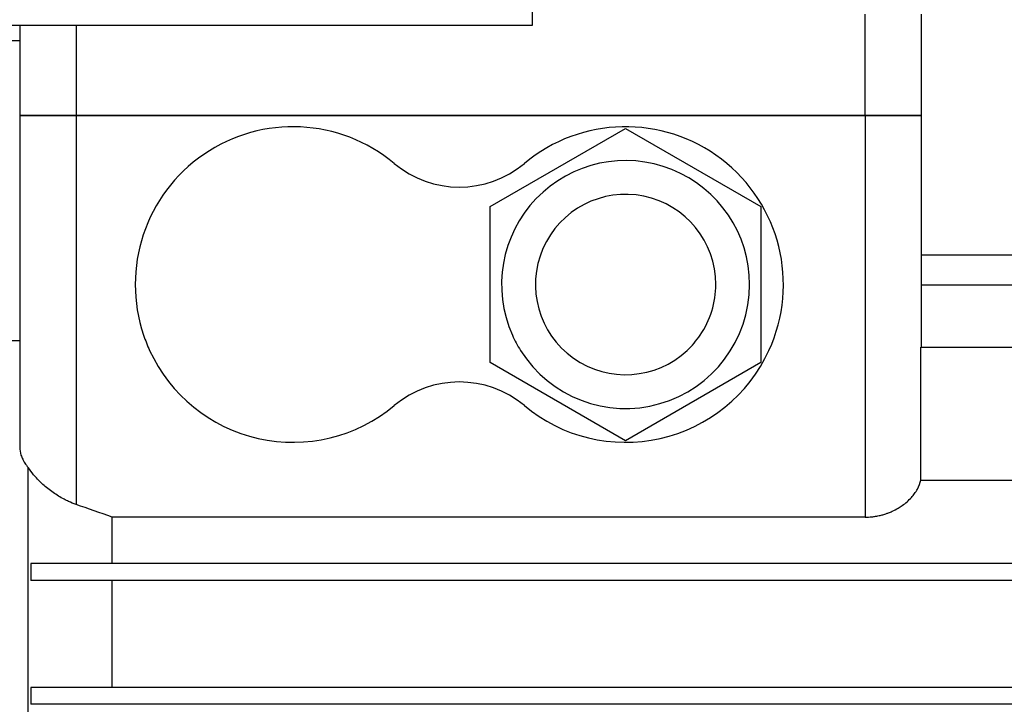
# Model space of a CAD drawing. Units: millimetres. Extents: x 45 to 26190, y -44 to 17785.
# Drawn here: x 18083 to 18170, y 12224 to 12284 of the extents above; entities that cross this region are included whole.
import ezdxf

# ---------------------------------------------------------------- set-up
doc = ezdxf.new("R2010")
doc.units = ezdxf.units.MM
doc.linetypes.add('K5LT_THIN', pattern=[0])
doc.layers.add('R', color=1, linetype='Continuous', true_color=0xff0000)
doc.layers.add('WELDING', color=7, linetype='Continuous', true_color=0xffffff)

msp = doc.modelspace()

# ---------------------------------------------------------------- linework, layer by layer
at = {"layer": 'R', "color": 7, "linetype": 'K5LT_THIN', "lineweight": 30}
for p, q in [((18128.292, 12283.974), (18128.292, 12293.974)), ((18157.792, 12275.974), (18157.792, 12284.974)), ((18162.792, 12275.974), (18162.792, 12284.974)), ((18162.792, 12283.629), (18162.792, 12284.974)), ((17778.292, 12283.974), (18128.292, 12283.974)), ((18082.792, 12283.974), (18082.792, 12275.974)), ((18087.792, 12283.974), (18087.792, 12275.974)), ((18162.792, 12275.974), (18162.792, 12283.629)), ((18055.976, 12282.629), (18082.792, 12282.629)), ((18082.792, 12275.974), (18082.792, 12246.543)), ((18087.792, 12275.974), (18082.792, 12275.974)), ((18082.792, 12275.974), (18087.792, 12275.974)), ((18087.792, 12275.974), (18082.792, 12275.974)), ((18082.792, 12275.974), (18087.792, 12275.974)), ((18157.792, 12275.974), (18087.792, 12275.974)), ((18087.792, 12275.974), (18087.792, 12241.46)), ((18157.792, 12275.974), (18087.792, 12275.974)), ((18157.792, 12275.974), (18087.792, 12275.974)), ((18087.792, 12275.974), (18157.792, 12275.974)), ((18162.792, 12275.974), (18157.792, 12275.974)), ((18157.792, 12275.974), (18157.792, 12240.333)), ((18157.792, 12275.974), (18162.792, 12275.974)), ((18162.792, 12275.974), (18157.792, 12275.974)), ((18157.792, 12275.974), (18162.792, 12275.974)), ((18162.792, 12255.425), (18162.792, 12275.974)), ((18124.542, 12267.903), (18136.542, 12274.831)), ((18136.542, 12274.831), (18148.542, 12267.903)), ((18124.542, 12254.046), (18124.542, 12267.903)), ((18148.542, 12267.903), (18148.542, 12254.046)), ((18190.792, 12263.592), (18162.792, 12263.592)), ((18162.792, 12260.935), (18179.292, 12260.935)), ((18082.792, 12255.974), (18079.292, 12255.974)), ((18162.736, 12255.425), (18190.792, 12255.425)), ((18162.736, 12243.627), (18162.736, 12255.425)), ((18136.542, 12247.118), (18124.542, 12254.046)), ((18148.542, 12254.046), (18136.542, 12247.118)), ((18083.542, 12199.474), (18083.542, 12244.739)), ((18162.736, 12243.627), (18183.578, 12243.627)), ((18091.006, 12236.224), (18091.006, 12240.333)), ((18157.792, 12240.333), (18091.006, 12240.333)), ((18083.792, 12236.224), (18083.792, 12234.724)), ((18091.006, 12236.224), (18083.792, 12236.224)), ((18183.578, 12236.224), (18091.006, 12236.224)), ((18091.006, 12234.724), (18083.792, 12234.724)), ((18091.006, 12225.224), (18091.006, 12234.724)), ((18183.578, 12234.724), (18091.006, 12234.724)), ((18083.792, 12225.224), (18083.792, 12223.724)), ((18091.006, 12225.224), (18083.792, 12225.224)), ((18183.578, 12225.224), (18091.006, 12225.224)), ((18091.006, 12223.724), (18083.792, 12223.724)), ((18183.578, 12223.724), (18091.006, 12223.724))]:
    msp.add_line(p, q, dxfattribs=at)
msp.add_circle((17953.292, 12133.974), 140, dxfattribs=at)
for centre, radius, start, end in [((18107.042, 12260.974), 14, 50.11085, 198.74934), ((18136.542, 12260.974), 14, 335.32159, 129.88915), ((18121.792, 12278.622), 9, 230.11085, 309.88915), ((18136.542, 12260.974), 11, 0, 204.14774), ((18136.542, 12260.974), 8, 0, 313.05756), ((18136.542, 12260.974), 11, 212.09976, 0), ((18136.542, 12260.974), 8, 325.77113, 0), ((18107.042, 12260.974), 14, 198.74934, 204.67841), ((18136.542, 12260.974), 11, 204.14774, 212.09976), ((18136.542, 12260.974), 8, 313.05756, 325.77113), ((18107.042, 12260.974), 14, 204.67841, 309.88915), ((18136.542, 12260.974), 14, 230.11085, 335.32159), ((18121.792, 12243.327), 9, 50.11085, 129.88915)]:
    msp.add_arc(centre, radius, start, end, dxfattribs=at)
at = {"layer": 'WELDING', "color": 7, "linetype": 'K5LT_THIN', "lineweight": 30}
for points, knots in [([(18082.792, 12246.543), (18082.792, 12246.311), (18082.851, 12245.951), (18083.023, 12245.528), (18083.148, 12245.293), (18083.298, 12245.048), (18083.432, 12244.868), (18083.542, 12244.739)], [0, 0, 0, 0, 3.10364, 4.735282, 5.555126, 6.221863, 8, 8, 8, 8]), ([(18087.792, 12241.46), (18087.564, 12241.539), (18087.207, 12241.684), (18086.509, 12242.027), (18085.885, 12242.413), (18085.276, 12242.871), (18084.81, 12243.269), (18084.392, 12243.679), (18083.944, 12244.18), (18083.686, 12244.524), (18083.542, 12244.739)], [0, 0, 0, 0, 1.302116, 2.098062, 4.279506, 5.416551, 6.56977, 7.997284, 9.107788, 11, 11, 11, 11]), ([(18157.792, 12240.333), (18157.992, 12240.333), (18158.305, 12240.349), (18158.753, 12240.408), (18159.108, 12240.479), (18159.407, 12240.559), (18159.653, 12240.636), (18159.903, 12240.725), (18160.285, 12240.885), (18160.695, 12241.1), (18161.134, 12241.385), (18161.532, 12241.7), (18161.892, 12242.056), (18162.196, 12242.432), (18162.522, 12242.947), (18162.677, 12243.356), (18162.736, 12243.627)], [0, 0, 0, 0, 1.273496, 2.006073, 2.931401, 3.654108, 4.074903, 4.683083, 5.492609, 6.994947, 8.082717, 9.533292, 11.111539, 12.438116, 13.951261, 17, 17, 17, 17])]:
    msp.add_open_spline(points, degree=3, knots=knots, dxfattribs=at)
msp.add_open_spline([(18091.006, 12240.333), (18089.936, 12240.711), (18088.864, 12241.086), (18087.792, 12241.46)], degree=3, dxfattribs=at)

doc.saveas('drawing.dxf')
